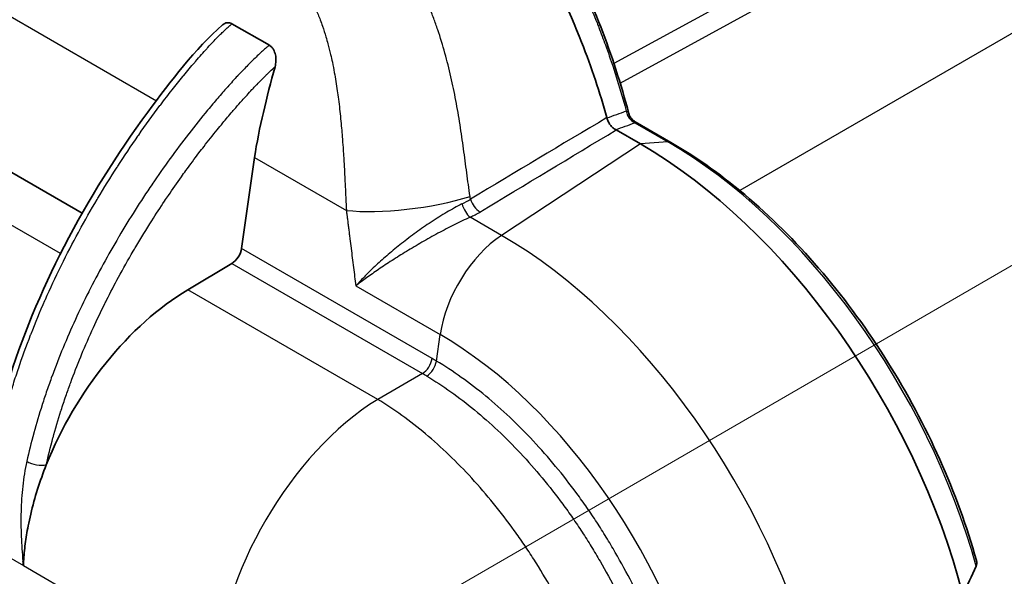
# Model space of a CAD drawing. Units: millimetres. Extents: x 29 to 3402, y 16 to 1140.
# Drawn here: x 259 to 312, y 276 to 305 of the extents above; entities that cross this region are included whole.
import ezdxf

# ---------------------------------------------------------------- set-up
doc = ezdxf.new("R2010")
doc.units = ezdxf.units.MM
doc.header["$LTSCALE"] = 2
for name, color, linetype, lineweight in [('Symbol (TK)', 100, 'Continuous', 18), ('Visible (ISO)', 7, 'Continuous', 35), ('Visible Narrow (ISO)', 7, 'Continuous', 25)]:
    doc.layers.add(name, color=color, linetype=linetype, lineweight=lineweight)

# ---------------------------------------------------------------- blocks, each defined once
blk = doc.blocks.new('バルーン1')
at = {"layer": 'Symbol (TK)', "color": 100}
blk.add_line((128.804, 130.268), (187.843, 164.427), dxfattribs=at)

msp = doc.modelspace()

# ---------------------------------------------------------------- linework, layer by layer
at = {"layer": 'Visible (ISO)'}
for p, q in [((272.629, 304.023), (270.625, 305.179)), ((269.805, 304.406), (269.805, 304.406)), ((252.596, 300.811), (262.603, 295.033)), ((292.219, 299.931), (294.139, 298.823)), ((291.204, 299.492), (292.505, 298.741)), ((271.835, 298.021), (271.138, 293.146)), ((276.71, 296.077), (276.71, 296.077)), ((262.882, 294.872), (262.882, 294.872)), ((281.009, 293.595), (281.009, 293.595)), ((279.134, 292.94), (279.134, 292.94)), ((279.296, 293.076), (279.296, 293.076)), ((279.531, 292.711), (279.531, 292.711)), ((279.721, 292.83), (279.722, 292.83)), ((268.26, 290.934), (270.617, 292.341))]:
    msp.add_line(p, q, dxfattribs=at)
for centre, major_axis, ratio, start_param, end_param in [((238.261, 296.39), (-53.073, -2.949), 0.044347, 3.209307, 3.216942), ((292.505, 277.639), (-12.922, 22.382), 0.57735, 4.260393, 5.497787), ((270.598, 292.953), (-0.391, -0.654), 0.587337, 0.829341, 2.190698), ((268.579, 280.748), (-6.519, -10.9), 0.587337, 3.970934, 4.98021), ((262.451, 281.994), (2.099, 10.883), 0.201799, 2.150669, 2.175211), ((282.414, 159.431), (56.388, 161.849), 0.096717, 0.79977, 0.813525)]:
    msp.add_ellipse(centre, major_axis=major_axis, ratio=ratio, start_param=start_param, end_param=end_param, dxfattribs=at)
for points, knots in [([(281.473, 316.502), (282.452, 315.926), (283.455, 315.217), (285.457, 313.376), (286.467, 312.187), (288.119, 309.769), (288.805, 308.536), (290.107, 305.79), (290.695, 304.247), (291.441, 301.935), (291.671, 301.149), (291.883, 300.368)], [0, 0, 0, 0, 0.412567, 0.412567, 0.879783, 0.879783, 1.295816, 1.295816, 1.797093, 1.797093, 2.055171, 2.055171, 2.055171, 2.055171]), ([(279.843, 316.419), (280.264, 316.17), (280.702, 315.901), (281.131, 315.596), (281.822, 315.106), (282.51, 314.553), (283.184, 313.91), (284.531, 312.623), (285.76, 311.072), (286.8, 309.38), (287.84, 307.689), (288.662, 305.946), (289.351, 304.192), (289.885, 302.831), (290.329, 301.478), (290.709, 300.152)], [-1, -1, -1, -1, -0.9154096, -0.9154096, -0.9154096, -0.7793529, -0.7793529, -0.7793529, -0.5072395, -0.5072395, -0.5072395, -0.235126, -0.235126, -0.235126, -0.0239097, -0.0239097, -0.0239097, -0.0239097]), ([(257.163, 277.934), (257.286, 280.431), (257.768, 283.146), (259.345, 288.328), (260.396, 290.851), (262.936, 295.764), (264.461, 298.2), (267.358, 302.133), (268.647, 303.827), (270.126, 305.117)], [0, 0, 0, 0, 0.885187, 0.885187, 1.697057, 1.697057, 2.545971, 2.545971, 3.18588, 3.18588, 3.18588, 3.18588]), ([(270.625, 305.179), (270.585, 305.203), (270.542, 305.219), (270.453, 305.238), (270.406, 305.239), (270.285, 305.22), (270.214, 305.187), (270.142, 305.131), (270.134, 305.124), (270.126, 305.117)], [0, 0, 0, 0, 0.01720829, 0.01720829, 0.03591271, 0.03591271, 0.06634978, 0.06634978, 0.07025663, 0.07025663, 0.07025663, 0.07025663]), ([(272.931, 302.877), (272.958, 302.974), (272.974, 303.078), (272.984, 303.295), (272.976, 303.409), (272.929, 303.618), (272.894, 303.712), (272.816, 303.847), (272.782, 303.893), (272.708, 303.969), (272.669, 303.999), (272.629, 304.023)], [0.0000001, 0.0000001, 0.0000001, 0.0000001, 0.032244, 0.032244, 0.0661726, 0.0661726, 0.0968936, 0.0968936, 0.1158359, 0.1158359, 0.1332563, 0.1332563, 0.1332563, 0.1332563]), ([(271.835, 298.021), (271.945, 298.785), (272.123, 299.647), (272.492, 301.235), (272.708, 302.068), (272.931, 302.877)], [-0.531394, -0.531394, -0.531394, -0.531394, -0.2682879, -0.2682879, -0.000001, -0.000001, -0.000001, -0.000001]), ([(290.709, 300.152), (290.729, 300.069), (290.75, 300.005), (290.807, 299.879), (290.843, 299.819), (290.925, 299.707), (290.971, 299.656), (291.07, 299.571), (291.121, 299.536), (291.174, 299.508)], [-0.08304173, -0.08304173, -0.08304173, -0.08304173, -0.0626343, -0.0626343, -0.04156018, -0.04156018, -0.02044627, -0.02044627, 0, 0, 0, 0]), ([(291.883, 300.367), (291.904, 300.291), (291.938, 300.215), (292.029, 300.082), (292.087, 300.023), (292.172, 299.96), (292.195, 299.945), (292.218, 299.931)], [0, 0, 0, 0, 0.02577678, 0.02577678, 0.05126406, 0.05126406, 0.06006612, 0.06006612, 0.06006612, 0.06006612]), ([(294.139, 298.823), (295.561, 298.001), (296.975, 296.987), (299.714, 294.629), (301.038, 293.286), (303.526, 290.348), (304.69, 288.752), (306.793, 285.398), (307.732, 283.639), (309.333, 280.056), (309.995, 278.232), (310.499, 276.425)], [4.712389, 4.712389, 4.712389, 4.712389, 4.953201, 4.953201, 5.194014, 5.194014, 5.434826, 5.434826, 5.675639, 5.675639, 5.916451, 5.916451, 5.916451, 5.916451]), ([(259.464, 276.385), (259.473, 276.54), (259.485, 276.695), (259.515, 277.009), (259.532, 277.166), (259.593, 277.64), (259.645, 277.959), (259.748, 278.494), (259.794, 278.708), (259.948, 279.363), (260.071, 279.806), (260.351, 280.685), (260.507, 281.122), (260.68, 281.556)], [-0.5808572, -0.5808572, -0.5808572, -0.5808572, -0.5258277, -0.5258277, -0.4710359, -0.4710359, -0.3622475, -0.3622475, -0.2904387, -0.2904387, -0.1437026, -0.1437026, 0, 0, 0, 0]), ([(310.482, 276.13), (310.488, 276.142), (310.492, 276.154), (310.522, 276.24), (310.523, 276.319), (310.504, 276.407), (310.502, 276.416), (310.499, 276.425)], [-0.49428958, -0.49428958, -0.49428958, -0.49428958, -0.48883125, -0.48883125, -0.45607066, -0.45607066, -0.45231202, -0.45231202, -0.45231202, -0.45231202])]:
    msp.add_open_spline(points, degree=3, knots=knots, dxfattribs=at)
msp.add_open_spline([(291.883, 300.368), (291.883, 300.367), (291.883, 300.367), (291.883, 300.367)], degree=3, dxfattribs=at)
at = {"layer": 'Visible Narrow (ISO)'}
for p, q in [((335.919, 318.249), (297.818, 296.251)), ((304.835, 310.567), (291.081, 303.046)), ((291.414, 302), (305.36, 309.626)), ((253.336, 308.702), (266.574, 301.059)), ((289.99, 302.449), (289.99, 302.449)), ((290.332, 301.408), (290.332, 301.408)), ((292.208, 299.875), (293.971, 298.857)), ((261.442, 292.87), (250.184, 299.37)), ((292.505, 298.741), (285.063, 293.843)), ((293.971, 298.857), (292.505, 298.741)), ((271.835, 298.021), (276.75, 295.184)), ((276.702, 296.248), (276.702, 296.248)), ((282.886, 295.498), (282.886, 295.498)), ((282.514, 295.301), (282.51, 295.303)), ((285.063, 293.843), (283.377, 294.816)), ((281.183, 294.485), (281.183, 294.485)), ((280.536, 294.034), (280.536, 294.034)), ((281.155, 293.677), (281.155, 293.677)), ((281.343, 287.254), (271.138, 293.146)), ((270.617, 292.341), (280.832, 286.444)), ((279.424, 292.643), (279.423, 292.643)), ((263.419, 291.729), (263.418, 291.729)), ((278.257, 291.87), (278.257, 291.87)), ((277.257, 291.137), (281.776, 288.528)), ((278.434, 285.06), (268.26, 290.934)), ((281.577, 287.116), (281.776, 288.528)), ((280.832, 286.444), (278.434, 285.06)), ((257.373, 277.358), (259.451, 276.158)), ((259.451, 276.158), (269.778, 270.196))]:
    msp.add_line(p, q, dxfattribs=at)
for centre, major_axis, ratio, start_param, end_param in [((-205.552, 494.107), (-556.082, 142.903), 0.28812, 2.742046, 2.746117), ((292.422, 300.569), (-0.257, 0.718), 0.884146, 1.342997, 2.44016), ((292.422, 300.569), (-0.257, 0.718), 0.884136, 1.343033, 2.440194), ((-179.248, 509.964), (528.167, -162.281), 0.301496, 5.89529, 5.899529), ((293.758, 298.163), (0.381, 0.66), 0.57735, 0, 0.378208), ((293.971, 278.486), (-12.475, 21.607), 0.57735, 4.28704, 5.497787), ((280.287, 296.506), (5.035, 0.678), 0.239514, 3.901544, 5.340618), ((279.619, 298.821), (-5.495, 0.464), 0.717282, 2.280118, 2.388188), ((283.34, 295.415), (-0.329, 0.687), 0.431359, 1.206281, 2.389687), ((283.864, 295.696), (-0.393, 0.653), 0.507388, 1.143249, 2.34482), ((285.313, 289.85), (-2.54, -4.399), 0.57735, 3.996804, 5.323254), ((285.063, 273.342), (12.554, -21.745), 0.57735, 1.109822, 2.356194), ((281.776, 271.444), (10.462, -18.12), 0.57735, 1.055038, 2.356194), ((280.813, 287.055), (-0.381, -0.66), 0.57735, 0.820305, 2.181662), ((281.047, 286.917), (-0.392, -0.653), 0.569267, 0.830616, 2.191419), ((278.753, 269.591), (6.491, -18.935), 0.67028, 2.46937, 2.486086), ((278.222, 269.393), (-6.063, 18.287), 0.674757, 5.618794, 5.63551), ((278.747, 274.878), (-6.35, -10.999), 0.57735, 3.961897, 5.449837), ((260.151, 281.873), (0.744, -0.167), 0.396173, 4.035068, 5.589104), ((258.316, 284.389), (1.92, -18.564), 0.016901, 1.109682, 1.123991), ((259.967, 276.671), (-0.758, -0.075), 0.428492, 0.740538, 0.804621)]:
    msp.add_ellipse(centre, major_axis=major_axis, ratio=ratio, start_param=start_param, end_param=end_param, dxfattribs=at)
for points, knots in [([(281.304, 316.537), (281.609, 316.358), (281.913, 316.173), (282.214, 315.973), (282.319, 315.903), (282.424, 315.831), (282.529, 315.756), (282.723, 315.619), (282.916, 315.476), (283.109, 315.328), (283.405, 315.1), (283.699, 314.858), (283.99, 314.601), (284.146, 314.463), (284.301, 314.321), (284.456, 314.173), (284.589, 314.046), (284.722, 313.916), (284.854, 313.782), (284.996, 313.637), (285.138, 313.488), (285.278, 313.337), (285.418, 313.185), (285.556, 313.031), (285.692, 312.875), (285.963, 312.562), (286.227, 312.239), (286.483, 311.907), (286.738, 311.574), (286.987, 311.232), (287.227, 310.88), (287.347, 310.704), (287.465, 310.525), (287.582, 310.344), (287.669, 310.208), (287.756, 310.07), (287.841, 309.931), (287.869, 309.886), (287.897, 309.841), (287.925, 309.795), (288.148, 309.426), (288.362, 309.054), (288.566, 308.678), (288.771, 308.302), (288.966, 307.923), (289.152, 307.542), (289.339, 307.16), (289.517, 306.776), (289.687, 306.389), (289.858, 306.003), (290.021, 305.613), (290.177, 305.222), (290.209, 305.143), (290.24, 305.064), (290.271, 304.985), (290.394, 304.671), (290.513, 304.358), (290.627, 304.043), (290.77, 303.65), (290.906, 303.256), (291.036, 302.863), (291.295, 302.077), (291.53, 301.293), (291.746, 300.51)], [0, 0, 0, 0, 0.00127331, 0.00127331, 0.00127331, 0.00171889, 0.00171889, 0.00171889, 0.00254662, 0.00254662, 0.00254662, 0.00381993, 0.00381993, 0.00381993, 0.00450356, 0.00450356, 0.00450356, 0.00509324, 0.00509324, 0.00509324, 0.0057299, 0.0057299, 0.0057299, 0.00636656, 0.00636656, 0.00636656, 0.00763987, 0.00763987, 0.00763987, 0.00891318, 0.00891318, 0.00891318, 0.00954983, 0.00954983, 0.00954983, 0.01002974, 0.01002974, 0.01002974, 0.01018649, 0.01018649, 0.01018649, 0.0114598, 0.0114598, 0.0114598, 0.01273311, 0.01273311, 0.01273311, 0.01400642, 0.01400642, 0.01400642, 0.01527973, 0.01527973, 0.01527973, 0.01553655, 0.01553655, 0.01553655, 0.01655305, 0.01655305, 0.01655305, 0.01782636, 0.01782636, 0.01782636, 0.02037298, 0.02037298, 0.02037298, 0.02037298]), ([(283.377, 295.929), (283.312, 296.349), (283.201, 297.198), (283.033, 298.481), (282.844, 299.774), (282.622, 301.064), (282.358, 302.342), (282.04, 303.606), (281.723, 304.646), (281.433, 305.469), (281.117, 306.286), (280.678, 307.271), (280.08, 308.394), (279.518, 309.28), (279.032, 309.952), (278.53, 310.588), (277.87, 311.322), (277.029, 312.107), (276.137, 312.8), (275.523, 313.192), (275.211, 313.372)], [0, 0, 0, 0, 0.00131339, 0.00262678, 0.00394017, 0.00525356, 0.00656696, 0.00788035, 0.00919374, 0.00985043, 0.01050713, 0.01182052, 0.01313391, 0.0144473, 0.015104, 0.01576069, 0.01707408, 0.01838747, 0.01970087, 0.02101426, 0.02101426, 0.02101426, 0.02101426]), ([(272.217, 309.284), (272.44, 309.155), (272.658, 309.012), (272.87, 308.855), (272.887, 308.842), (272.903, 308.83), (272.919, 308.818), (273.115, 308.669), (273.304, 308.508), (273.485, 308.335), (273.515, 308.306), (273.545, 308.277), (273.574, 308.248), (273.739, 308.084), (273.896, 307.91), (274.045, 307.726), (274.084, 307.678), (274.123, 307.629), (274.161, 307.58), (274.296, 307.404), (274.424, 307.219), (274.547, 307.025), (274.591, 306.955), (274.634, 306.884), (274.677, 306.812), (274.757, 306.675), (274.834, 306.535), (274.907, 306.392), (274.934, 306.34), (274.96, 306.287), (274.986, 306.235), (275.031, 306.143), (275.074, 306.05), (275.116, 305.957), (275.2, 305.769), (275.279, 305.578), (275.354, 305.383), (275.395, 305.272), (275.436, 305.161), (275.475, 305.049), (275.54, 304.862), (275.601, 304.672), (275.658, 304.48), (275.696, 304.353), (275.732, 304.225), (275.766, 304.096), (275.816, 303.91), (275.863, 303.723), (275.907, 303.536), (275.94, 303.396), (275.97, 303.257), (276, 303.117), (276.038, 302.935), (276.073, 302.754), (276.107, 302.572), (276.166, 302.247), (276.219, 301.921), (276.266, 301.594), (276.288, 301.441), (276.309, 301.288), (276.328, 301.135), (276.351, 300.957), (276.372, 300.779), (276.392, 300.601), (276.43, 300.264), (276.464, 299.927), (276.493, 299.59), (276.507, 299.437), (276.519, 299.285), (276.531, 299.132), (276.546, 298.941), (276.56, 298.749), (276.574, 298.558), (276.583, 298.415), (276.593, 298.273), (276.602, 298.131), (276.615, 297.92), (276.627, 297.711), (276.639, 297.502), (276.645, 297.38), (276.652, 297.259), (276.658, 297.137), (276.671, 296.891), (276.683, 296.646), (276.694, 296.403), (276.698, 296.32), (276.702, 296.237), (276.706, 296.154), (276.711, 296.042), (276.716, 295.93), (276.721, 295.819), (276.731, 295.606), (276.74, 295.394), (276.75, 295.184)], [0, 0, 0, 0, 0.00094544, 0.00094544, 0.00094544, 0.00101879, 0.00101879, 0.00101879, 0.00189303, 0.00189303, 0.00189303, 0.00203758, 0.00203758, 0.00203758, 0.00284561, 0.00284561, 0.00284561, 0.00305636, 0.00305636, 0.00305636, 0.00380499, 0.00380499, 0.00380499, 0.00407515, 0.00407515, 0.00407515, 0.00458455, 0.00458455, 0.00458455, 0.00477034, 0.00477034, 0.00477034, 0.00509394, 0.00509394, 0.00509394, 0.00574471, 0.00574471, 0.00574471, 0.00611273, 0.00611273, 0.00611273, 0.0067259, 0.0067259, 0.0067259, 0.00713152, 0.00713152, 0.00713152, 0.00771622, 0.00771622, 0.00771622, 0.00815031, 0.00815031, 0.00815031, 0.00871216, 0.00871216, 0.00871216, 0.00971774, 0.00971774, 0.00971774, 0.01018788, 0.01018788, 0.01018788, 0.01073302, 0.01073302, 0.01073302, 0.01176117, 0.01176117, 0.01176117, 0.01222546, 0.01222546, 0.01222546, 0.012809, 0.012809, 0.012809, 0.01324425, 0.01324425, 0.01324425, 0.01388734, 0.01388734, 0.01388734, 0.01426304, 0.01426304, 0.01426304, 0.01502307, 0.01502307, 0.01502307, 0.01528182, 0.01528182, 0.01528182, 0.01563213, 0.01563213, 0.01563213, 0.01630061, 0.01630061, 0.01630061, 0.01630061]), ([(257.387, 277.623), (257.443, 278.77), (257.57, 279.941), (257.77, 281.135), (257.771, 281.14), (257.772, 281.145), (257.773, 281.15), (257.872, 281.742), (257.989, 282.34), (258.125, 282.944), (258.127, 282.952), (258.129, 282.961), (258.13, 282.969), (258.266, 283.57), (258.419, 284.176), (258.591, 284.789), (258.594, 284.801), (258.598, 284.813), (258.601, 284.825), (258.685, 285.124), (258.774, 285.424), (258.867, 285.724), (258.871, 285.738), (258.875, 285.752), (258.879, 285.766), (258.972, 286.064), (259.068, 286.362), (259.168, 286.659), (259.173, 286.674), (259.178, 286.689), (259.183, 286.705), (259.387, 287.311), (259.607, 287.914), (259.841, 288.516), (259.848, 288.534), (259.855, 288.552), (259.862, 288.57), (260.096, 289.168), (260.344, 289.765), (260.606, 290.358), (260.615, 290.379), (260.624, 290.399), (260.633, 290.419), (260.894, 291.01), (261.17, 291.599), (261.459, 292.187), (261.47, 292.209), (261.481, 292.23), (261.491, 292.251), (261.781, 292.838), (262.084, 293.423), (262.398, 294), (262.409, 294.022), (262.421, 294.043), (262.433, 294.065), (262.747, 294.641), (263.07, 295.209), (263.403, 295.769), (263.415, 295.79), (263.428, 295.811), (263.44, 295.832), (263.773, 296.392), (264.116, 296.945), (264.467, 297.49), (264.48, 297.51), (264.493, 297.53), (264.505, 297.55), (264.858, 298.095), (265.219, 298.633), (265.589, 299.165), (265.602, 299.183), (265.615, 299.202), (265.628, 299.22), (265.999, 299.752), (266.38, 300.277), (266.768, 300.793), (266.781, 300.81), (266.794, 300.827), (266.807, 300.844), (267.009, 301.111), (267.212, 301.375), (267.417, 301.636), (267.609, 301.88), (267.803, 302.121), (267.998, 302.359), (268.012, 302.376), (268.026, 302.393), (268.039, 302.409), (268.235, 302.647), (268.431, 302.881), (268.63, 303.112), (268.645, 303.13), (268.66, 303.147), (268.675, 303.164), (268.782, 303.288), (268.89, 303.412), (268.999, 303.534), (269.091, 303.638), (269.183, 303.74), (269.275, 303.842), (269.293, 303.861), (269.31, 303.88), (269.328, 303.899), (269.439, 304.021), (269.551, 304.141), (269.664, 304.259), (269.755, 304.354), (269.846, 304.448), (269.938, 304.541), (269.962, 304.565), (269.986, 304.589), (270.011, 304.613), (270.07, 304.673), (270.13, 304.731), (270.19, 304.789), (270.219, 304.817), (270.248, 304.845), (270.278, 304.872), (270.31, 304.903), (270.343, 304.933), (270.375, 304.963), (270.4, 304.985), (270.425, 305.008), (270.45, 305.03), (270.457, 305.037), (270.465, 305.043), (270.472, 305.049), (270.489, 305.064), (270.505, 305.079), (270.522, 305.093), (270.527, 305.098), (270.533, 305.102), (270.538, 305.107), (270.55, 305.117), (270.562, 305.127), (270.574, 305.137), (270.577, 305.139), (270.579, 305.141), (270.582, 305.144), (270.589, 305.15), (270.596, 305.156), (270.603, 305.162), (270.607, 305.165), (270.611, 305.168), (270.614, 305.17), (270.618, 305.173), (270.621, 305.176), (270.625, 305.179)], [0, 0, 0, 0, 0.00404168, 0.00404168, 0.00404168, 0.0040585, 0.0040585, 0.0040585, 0.00606252, 0.00606252, 0.00606252, 0.00609025, 0.00609025, 0.00609025, 0.00808335, 0.00808335, 0.00808335, 0.00812237, 0.00812237, 0.00812237, 0.00909377, 0.00909377, 0.00909377, 0.00913832, 0.00913832, 0.00913832, 0.01010419, 0.01010419, 0.01010419, 0.01015397, 0.01015397, 0.01015397, 0.01212503, 0.01212503, 0.01212503, 0.01218409, 0.01218409, 0.01218409, 0.01414587, 0.01414587, 0.01414587, 0.01421216, 0.01421216, 0.01421216, 0.01616671, 0.01616671, 0.01616671, 0.01623767, 0.01623767, 0.01623767, 0.01818755, 0.01818755, 0.01818755, 0.01826077, 0.01826077, 0.01826077, 0.02020839, 0.02020839, 0.02020839, 0.02028143, 0.02028143, 0.02028143, 0.02222923, 0.02222923, 0.02222923, 0.0223002, 0.0223002, 0.0223002, 0.02425006, 0.02425006, 0.02425006, 0.02431784, 0.02431784, 0.02431784, 0.0262709, 0.0262709, 0.0262709, 0.02633616, 0.02633616, 0.02633616, 0.02734647, 0.02734647, 0.02734647, 0.02829174, 0.02829174, 0.02829174, 0.02835793, 0.02835793, 0.02835793, 0.02930216, 0.02930216, 0.02930216, 0.0293728, 0.0293728, 0.0293728, 0.0298822, 0.0298822, 0.0298822, 0.03031258, 0.03031258, 0.03031258, 0.03039395, 0.03039395, 0.03039395, 0.03090936, 0.03090936, 0.03090936, 0.031323, 0.031323, 0.031323, 0.03143181, 0.03143181, 0.03143181, 0.03169804, 0.03169804, 0.03169804, 0.03182821, 0.03182821, 0.03182821, 0.03197144, 0.03197144, 0.03197144, 0.03208081, 0.03208081, 0.03208081, 0.03211239, 0.03211239, 0.03211239, 0.03218474, 0.03218474, 0.03218474, 0.03220712, 0.03220712, 0.03220712, 0.03225968, 0.03225968, 0.03225968, 0.03227027, 0.03227027, 0.03227027, 0.03230184, 0.03230184, 0.03230184, 0.03231763, 0.03231763, 0.03231763, 0.03233342, 0.03233342, 0.03233342, 0.03233342]), ([(272.629, 304.023), (272.626, 304.02), (272.622, 304.018), (272.619, 304.015), (272.616, 304.012), (272.612, 304.009), (272.608, 304.007), (272.6, 304), (272.593, 303.994), (272.585, 303.988), (272.57, 303.977), (272.555, 303.965), (272.54, 303.952), (272.526, 303.941), (272.512, 303.929), (272.497, 303.917), (272.469, 303.894), (272.441, 303.87), (272.413, 303.846), (272.387, 303.823), (272.36, 303.8), (272.333, 303.777), (272.306, 303.753), (272.28, 303.73), (272.253, 303.706), (272.201, 303.659), (272.15, 303.612), (272.098, 303.564), (272.08, 303.547), (272.061, 303.53), (272.043, 303.513), (271.961, 303.436), (271.88, 303.358), (271.799, 303.28), (271.702, 303.185), (271.605, 303.089), (271.51, 302.992), (271.498, 302.981), (271.487, 302.969), (271.476, 302.958), (271.392, 302.873), (271.309, 302.787), (271.226, 302.701), (271.132, 302.603), (271.039, 302.505), (270.947, 302.406), (270.939, 302.398), (270.931, 302.389), (270.923, 302.38), (270.747, 302.192), (270.572, 302), (270.399, 301.806), (270.393, 301.799), (270.387, 301.792), (270.38, 301.785), (270.207, 301.59), (270.034, 301.393), (269.863, 301.194), (269.686, 300.988), (269.51, 300.779), (269.336, 300.569), (269.331, 300.563), (269.326, 300.557), (269.321, 300.552), (268.978, 300.137), (268.64, 299.714), (268.307, 299.284), (268.302, 299.278), (268.298, 299.272), (268.293, 299.267), (267.96, 298.836), (267.632, 298.398), (267.31, 297.955), (267.306, 297.949), (267.302, 297.943), (267.297, 297.937), (266.976, 297.494), (266.662, 297.046), (266.355, 296.594), (266.35, 296.587), (266.346, 296.581), (266.342, 296.575), (266.034, 296.122), (265.734, 295.664), (265.439, 295.201), (265.141, 294.732), (264.85, 294.257), (264.566, 293.776), (264.562, 293.77), (264.559, 293.764), (264.555, 293.758), (263.99, 292.801), (263.453, 291.82), (262.956, 290.833), (262.954, 290.83), (262.952, 290.826), (262.95, 290.822), (262.702, 290.328), (262.464, 289.834), (262.237, 289.337), (262.007, 288.836), (261.787, 288.333), (261.579, 287.828), (261.371, 287.326), (261.174, 286.821), (260.987, 286.314), (260.986, 286.31), (260.985, 286.307), (260.984, 286.304), (260.89, 286.049), (260.799, 285.794), (260.711, 285.537), (260.625, 285.288), (260.542, 285.037), (260.462, 284.787), (260.46, 284.781), (260.458, 284.774), (260.456, 284.768), (260.295, 284.265), (260.146, 283.762), (260.01, 283.262), (260.008, 283.256), (260.006, 283.25), (260.005, 283.244), (259.868, 282.743), (259.745, 282.245), (259.633, 281.747)], [-0.00000006, -0.00000006, -0.00000006, -0.00000006, 0.00001316, 0.00001316, 0.00001316, 0.00002886, 0.00002886, 0.00002886, 0.00006149, 0.00006149, 0.00006149, 0.00012523, 0.00012523, 0.00012523, 0.00018727, 0.00018727, 0.00018727, 0.00030756, 0.00030756, 0.00030756, 0.00042307, 0.00042307, 0.00042307, 0.00053931, 0.00053931, 0.00053931, 0.00076506, 0.00076506, 0.00076506, 0.00084619, 0.00084619, 0.00084619, 0.00120698, 0.00120698, 0.00120698, 0.00164175, 0.00164175, 0.00164175, 0.00169245, 0.00169245, 0.00169245, 0.00207299, 0.00207299, 0.00207299, 0.00250187, 0.00250187, 0.00250187, 0.0025387, 0.0025387, 0.0025387, 0.00335549, 0.00335549, 0.00335549, 0.00338496, 0.00338496, 0.00338496, 0.00420582, 0.00420582, 0.00420582, 0.00505419, 0.00505419, 0.00505419, 0.00507747, 0.00507747, 0.00507747, 0.00674799, 0.00674799, 0.00674799, 0.00676998, 0.00676998, 0.00676998, 0.00844016, 0.00844016, 0.00844016, 0.00846249, 0.00846249, 0.00846249, 0.01013216, 0.01013216, 0.01013216, 0.010155, 0.010155, 0.010155, 0.01182513, 0.01182513, 0.01182513, 0.01351887, 0.01351887, 0.01351887, 0.01354001, 0.01354001, 0.01354001, 0.01691156, 0.01691156, 0.01691156, 0.01692503, 0.01692503, 0.01692503, 0.01861021, 0.01861021, 0.01861021, 0.02031005, 0.02031005, 0.02031005, 0.02200256, 0.02200256, 0.02200256, 0.02201332, 0.02201332, 0.02201332, 0.02286471, 0.02286471, 0.02286471, 0.02369507, 0.02369507, 0.02369507, 0.02371648, 0.02371648, 0.02371648, 0.02538758, 0.02538758, 0.02538758, 0.02540793, 0.02540793, 0.02540793, 0.02708009, 0.02708009, 0.02708009, 0.02708009]), ([(260.68, 281.556), (260.787, 282.035), (260.906, 282.515), (261.038, 282.997), (261.038, 283), (261.039, 283.003), (261.04, 283.007), (261.171, 283.486), (261.313, 283.966), (261.466, 284.448), (261.47, 284.46), (261.474, 284.472), (261.478, 284.484), (261.558, 284.733), (261.64, 284.982), (261.726, 285.231), (261.803, 285.454), (261.882, 285.677), (261.963, 285.901), (261.972, 285.925), (261.981, 285.95), (261.99, 285.974), (262.159, 286.432), (262.336, 286.888), (262.522, 287.342), (262.537, 287.379), (262.552, 287.415), (262.568, 287.452), (262.771, 287.943), (262.984, 288.432), (263.207, 288.919), (263.403, 289.344), (263.606, 289.769), (263.816, 290.192), (263.847, 290.253), (263.877, 290.313), (263.907, 290.374), (264.114, 290.784), (264.328, 291.194), (264.548, 291.601), (264.801, 292.068), (265.062, 292.533), (265.33, 292.992), (265.379, 293.074), (265.427, 293.157), (265.476, 293.239), (265.753, 293.708), (266.037, 294.171), (266.328, 294.629), (266.553, 294.983), (266.783, 295.334), (267.016, 295.683), (267.084, 295.784), (267.153, 295.886), (267.222, 295.987), (267.449, 296.322), (267.681, 296.655), (267.916, 296.984), (267.996, 297.095), (268.075, 297.206), (268.155, 297.316), (268.385, 297.633), (268.619, 297.947), (268.855, 298.258), (268.946, 298.377), (269.037, 298.495), (269.128, 298.613), (269.358, 298.91), (269.591, 299.204), (269.826, 299.493), (269.928, 299.618), (270.03, 299.743), (270.132, 299.867), (270.302, 300.072), (270.473, 300.274), (270.646, 300.475), (270.705, 300.544), (270.765, 300.613), (270.825, 300.682), (270.938, 300.812), (271.052, 300.942), (271.167, 301.07), (271.342, 301.266), (271.519, 301.459), (271.697, 301.65), (271.75, 301.706), (271.802, 301.762), (271.855, 301.817), (271.892, 301.856), (271.929, 301.895), (271.966, 301.934), (272.057, 302.028), (272.147, 302.121), (272.238, 302.213), (272.287, 302.262), (272.336, 302.311), (272.385, 302.36), (272.428, 302.402), (272.471, 302.444), (272.514, 302.486), (272.606, 302.576), (272.699, 302.665), (272.794, 302.752), (272.839, 302.794), (272.885, 302.836), (272.931, 302.877)], [0, 0, 0, 0, 0.00159857, 0.00159857, 0.00159857, 0.00160919, 0.00160919, 0.00160919, 0.00319713, 0.00319713, 0.00319713, 0.00323719, 0.00323719, 0.00323719, 0.00405711, 0.00405711, 0.00405711, 0.0047957, 0.0047957, 0.0047957, 0.00487691, 0.00487691, 0.00487691, 0.00639426, 0.00639426, 0.00639426, 0.006517, 0.006517, 0.006517, 0.00815715, 0.00815715, 0.00815715, 0.00959139, 0.00959139, 0.00959139, 0.00979681, 0.00979681, 0.00979681, 0.01118996, 0.01118996, 0.01118996, 0.01278852, 0.01278852, 0.01278852, 0.01307661, 0.01307661, 0.01307661, 0.01471656, 0.01471656, 0.01471656, 0.01598565, 0.01598565, 0.01598565, 0.01635697, 0.01635697, 0.01635697, 0.01758422, 0.01758422, 0.01758422, 0.01799659, 0.01799659, 0.01799659, 0.01918278, 0.01918278, 0.01918278, 0.01963715, 0.01963715, 0.01963715, 0.02078135, 0.02078135, 0.02078135, 0.02127693, 0.02127693, 0.02127693, 0.02209719, 0.02209719, 0.02209719, 0.02237991, 0.02237991, 0.02237991, 0.02291751, 0.02291751, 0.02291751, 0.02373783, 0.02373783, 0.02373783, 0.02397848, 0.02397848, 0.02397848, 0.02414802, 0.02414802, 0.02414802, 0.02455824, 0.02455824, 0.02455824, 0.02477776, 0.02477776, 0.02477776, 0.02496861, 0.02496861, 0.02496861, 0.02537904, 0.02537904, 0.02537904, 0.02557705, 0.02557705, 0.02557705, 0.02557705]), ([(291.746, 300.51), (291.767, 300.507), (291.785, 300.5), (291.801, 300.491), (291.819, 300.48), (291.834, 300.466), (291.846, 300.449), (291.858, 300.431), (291.869, 300.411), (291.876, 300.388), (291.879, 300.382), (291.881, 300.375), (291.883, 300.368)], [0, 0, 0, 0, 0.0001381061, 0.0001381061, 0.0001381061, 0.0002927449, 0.0002927449, 0.0002927449, 0.0004553057, 0.0004553057, 0.0004553057, 0.0005037926, 0.0005037926, 0.0005037926, 0.0005037926]), ([(292.208, 299.875), (292.219, 299.886), (292.225, 299.895), (292.228, 299.903), (292.232, 299.912), (292.231, 299.919), (292.227, 299.924), (292.225, 299.926), (292.224, 299.927), (292.223, 299.928), (292.221, 299.929), (292.22, 299.93), (292.218, 299.931)], [0, 0, 0, 0, 0.0001387626, 0.0001387626, 0.0001387626, 0.0002943178, 0.0002943178, 0.0002943178, 0.0003359008, 0.0003359008, 0.0003359008, 0.0003687148, 0.0003687148, 0.0003687148, 0.0003687148]), ([(282.945, 295.528), (282.676, 295.392), (282.266, 295.168), (281.712, 294.83), (281.152, 294.469), (280.479, 294.001), (279.702, 293.412), (278.99, 292.826), (278.333, 292.24), (277.851, 291.771), (277.499, 291.406), (277.334, 291.225), (277.257, 291.137)], [0, 0, 0, 0, 0.000982963, 0.001474444, 0.001965925, 0.002948888, 0.00393185, 0.004914813, 0.005897776, 0.006880738, 0.00737222, 0.007863701, 0.007863701, 0.007863701, 0.007863701]), ([(276.75, 295.184), (276.761, 295.099), (276.772, 295.014), (276.783, 294.929), (276.786, 294.908), (276.789, 294.887), (276.791, 294.866), (276.794, 294.844), (276.797, 294.823), (276.799, 294.802), (276.801, 294.791), (276.802, 294.781), (276.803, 294.77), (276.805, 294.76), (276.806, 294.749), (276.807, 294.738), (276.81, 294.717), (276.813, 294.696), (276.815, 294.675), (276.821, 294.632), (276.826, 294.59), (276.831, 294.548), (276.836, 294.505), (276.842, 294.463), (276.847, 294.42), (276.857, 294.338), (276.868, 294.255), (276.878, 294.172), (276.889, 294.085), (276.9, 293.998), (276.91, 293.912), (276.921, 293.827), (276.932, 293.742), (276.942, 293.657), (276.963, 293.492), (276.983, 293.326), (277.004, 293.16), (277.005, 293.156), (277.005, 293.152), (277.006, 293.148), (277.048, 292.809), (277.09, 292.47), (277.133, 292.131), (277.174, 291.799), (277.215, 291.468), (277.257, 291.137)], [0, 0, 0, 0, 0.000264747, 0.000264747, 0.000264747, 0.000330934, 0.000330934, 0.000330934, 0.00039712, 0.00039712, 0.00039712, 0.000430213, 0.000430213, 0.000430213, 0.000463307, 0.000463307, 0.000463307, 0.000529493, 0.000529493, 0.000529493, 0.000661866, 0.000661866, 0.000661866, 0.000794239, 0.000794239, 0.000794239, 0.001052668, 0.001052668, 0.001052668, 0.00132373, 0.00132373, 0.00132373, 0.001588476, 0.001588476, 0.001588476, 0.002105336, 0.002105336, 0.002105336, 0.002117968, 0.002117968, 0.002117968, 0.003176952, 0.003176952, 0.003176952, 0.004210671, 0.004210671, 0.004210671, 0.004210671]), ([(283.377, 294.816), (283.101, 294.69), (282.678, 294.487), (282.099, 294.19), (281.511, 293.878), (280.796, 293.478), (279.962, 292.983), (279.189, 292.498), (278.467, 292.019), (277.929, 291.641), (277.533, 291.35), (277.345, 291.206), (277.257, 291.137)], [0, 0, 0, 0, 0.000983334, 0.001475001, 0.001966668, 0.002950002, 0.003933336, 0.00491667, 0.005900004, 0.006883338, 0.007375005, 0.007866672, 0.007866672, 0.007866672, 0.007866672]), ([(295.248, 263.437), (295.239, 263.96), (295.193, 264.758), (295.069, 265.85), (294.9, 266.965), (294.613, 268.374), (294.149, 270.078), (293.569, 271.796), (292.866, 273.533), (292.068, 275.223), (291.322, 276.6), (290.678, 277.681), (290.169, 278.483), (289.641, 279.267), (288.916, 280.28), (287.969, 281.49), (286.772, 282.852), (285.507, 284.124), (284.222, 285.258), (282.913, 286.264), (282.025, 286.847), (281.577, 287.116)], [0, 0, 0, 0, 0.0018977, 0.00284655, 0.0037954, 0.0056931, 0.0075908, 0.0094885, 0.0113862, 0.0132839, 0.0151816, 0.01613045, 0.0170793, 0.01802815, 0.018977, 0.0208747, 0.0227724, 0.0246701, 0.02656781, 0.02846551, 0.03036321, 0.03036321, 0.03036321, 0.03036321]), ([(281.057, 286.312), (281.491, 286.052), (281.921, 285.77), (282.348, 285.467), (282.774, 285.164), (283.197, 284.84), (283.616, 284.495), (284.035, 284.15), (284.45, 283.784), (284.862, 283.396), (285.274, 283.008), (285.683, 282.598), (286.08, 282.173), (286.478, 281.748), (286.865, 281.309), (287.241, 280.855), (287.618, 280.401), (287.985, 279.933), (288.341, 279.45), (288.519, 279.208), (288.695, 278.963), (288.868, 278.714), (289.041, 278.465), (289.212, 278.212), (289.379, 277.956), (289.547, 277.7), (289.711, 277.441), (289.871, 277.181), (290.031, 276.921), (290.187, 276.659), (290.339, 276.396), (290.643, 275.869), (290.932, 275.336), (291.205, 274.797), (291.478, 274.257), (291.736, 273.712), (291.978, 273.159), (292.22, 272.606), (292.446, 272.045), (292.653, 271.487), (292.86, 270.93), (293.047, 270.375), (293.215, 269.823), (293.383, 269.27), (293.532, 268.72), (293.662, 268.172), (293.792, 267.624), (293.903, 267.079), (293.994, 266.537), (294.04, 266.266), (294.08, 265.996), (294.115, 265.729), (294.15, 265.461), (294.18, 265.197), (294.205, 264.934), (294.255, 264.41), (294.284, 263.894), (294.292, 263.388)], [0, 0, 0, 0, 0.00181919, 0.00181919, 0.00181919, 0.00363838, 0.00363838, 0.00363838, 0.00545756, 0.00545756, 0.00545756, 0.00727675, 0.00727675, 0.00727675, 0.00909594, 0.00909594, 0.00909594, 0.01091513, 0.01091513, 0.01091513, 0.01182472, 0.01182472, 0.01182472, 0.01273432, 0.01273432, 0.01273432, 0.01364391, 0.01364391, 0.01364391, 0.0145535, 0.0145535, 0.0145535, 0.01637269, 0.01637269, 0.01637269, 0.01819188, 0.01819188, 0.01819188, 0.02001107, 0.02001107, 0.02001107, 0.02183026, 0.02183026, 0.02183026, 0.02364944, 0.02364944, 0.02364944, 0.02546863, 0.02546863, 0.02546863, 0.02637823, 0.02637823, 0.02637823, 0.02728778, 0.02728778, 0.02728778, 0.02910701, 0.02910701, 0.02910701, 0.02910701]), ([(291.683, 261.62), (291.679, 262.131), (291.654, 262.652), (291.608, 263.183), (291.561, 263.714), (291.494, 264.254), (291.406, 264.806), (291.361, 265.082), (291.312, 265.36), (291.257, 265.639), (291.203, 265.918), (291.143, 266.197), (291.079, 266.477), (290.95, 267.037), (290.802, 267.599), (290.634, 268.164), (290.468, 268.725), (290.283, 269.289), (290.079, 269.855), (290.077, 269.858), (290.076, 269.861), (290.075, 269.865), (289.973, 270.146), (289.867, 270.427), (289.756, 270.71), (289.754, 270.713), (289.753, 270.716), (289.751, 270.72), (289.64, 271.002), (289.524, 271.285), (289.404, 271.566), (289.402, 271.57), (289.401, 271.573), (289.399, 271.576), (289.157, 272.142), (288.9, 272.699), (288.628, 273.25), (288.626, 273.253), (288.624, 273.257), (288.623, 273.26), (288.35, 273.811), (288.062, 274.355), (287.758, 274.892), (287.757, 274.896), (287.755, 274.899), (287.753, 274.902), (287.448, 275.442), (287.127, 275.976), (286.79, 276.501), (286.622, 276.764), (286.45, 277.025), (286.275, 277.282), (286.101, 277.538), (285.924, 277.79), (285.744, 278.039), (285.386, 278.535), (285.016, 279.017), (284.638, 279.483), (284.259, 279.949), (283.871, 280.399), (283.471, 280.835), (283.072, 281.27), (282.661, 281.69), (282.248, 282.088), (281.834, 282.485), (281.417, 282.86), (280.997, 283.212), (280.577, 283.564), (280.153, 283.895), (279.726, 284.203), (279.299, 284.511), (278.868, 284.797), (278.434, 285.06)], [0, 0, 0, 0, 0.00187343, 0.00187343, 0.00187343, 0.00374685, 0.00374685, 0.00374685, 0.00468357, 0.00468357, 0.00468357, 0.00562028, 0.00562028, 0.00562028, 0.00749371, 0.00749371, 0.00749371, 0.00935622, 0.00935622, 0.00935622, 0.00936713, 0.00936713, 0.00936713, 0.01029263, 0.01029263, 0.01029263, 0.01030385, 0.01030385, 0.01030385, 0.01122918, 0.01122918, 0.01122918, 0.01124056, 0.01124056, 0.01124056, 0.01310264, 0.01310264, 0.01310264, 0.01311399, 0.01311399, 0.01311399, 0.01497659, 0.01497659, 0.01497659, 0.01498742, 0.01498742, 0.01498742, 0.01686084, 0.01686084, 0.01686084, 0.01779756, 0.01779756, 0.01779756, 0.01873427, 0.01873427, 0.01873427, 0.0206077, 0.0206077, 0.0206077, 0.02248112, 0.02248112, 0.02248112, 0.02435455, 0.02435455, 0.02435455, 0.02622798, 0.02622798, 0.02622798, 0.02810049, 0.02810049, 0.02810049, 0.02997483, 0.02997483, 0.02997483, 0.02997483]), ([(259.633, 281.747), (259.535, 281.308), (259.464, 280.861), (259.415, 280.412), (259.366, 279.964), (259.337, 279.514), (259.325, 279.065), (259.314, 278.616), (259.319, 278.17), (259.337, 277.725), (259.355, 277.28), (259.387, 276.837), (259.429, 276.397)], [0, 0, 0, 0, 0.001469422, 0.001469422, 0.001469422, 0.002938844, 0.002938844, 0.002938844, 0.004407292, 0.004407292, 0.004407292, 0.005877688, 0.005877688, 0.005877688, 0.005877688])]:
    msp.add_open_spline(points, degree=3, knots=knots, dxfattribs=at)
for points in [[(290.709, 300.152), (288.269, 298.709), (285.834, 297.247), (283.399, 295.786)], [(283.901, 295.097), (286.336, 296.562), (288.77, 298.027), (291.204, 299.492)], [(283.399, 295.786), (283.392, 295.834), (283.385, 295.881), (283.377, 295.929)], [(283.377, 294.816), (283.56, 294.904), (283.735, 294.998), (283.901, 295.097)]]:
    msp.add_open_spline(points, degree=3, dxfattribs=at)

# ---------------------------------------------------------------- block references
at = {"layer": 'Symbol (TK)', "xscale": 2, "yscale": 2, "zscale": 2}
msp.add_blockref('バルーン1', (0, 0), dxfattribs=at)

doc.saveas('drawing.dxf')
